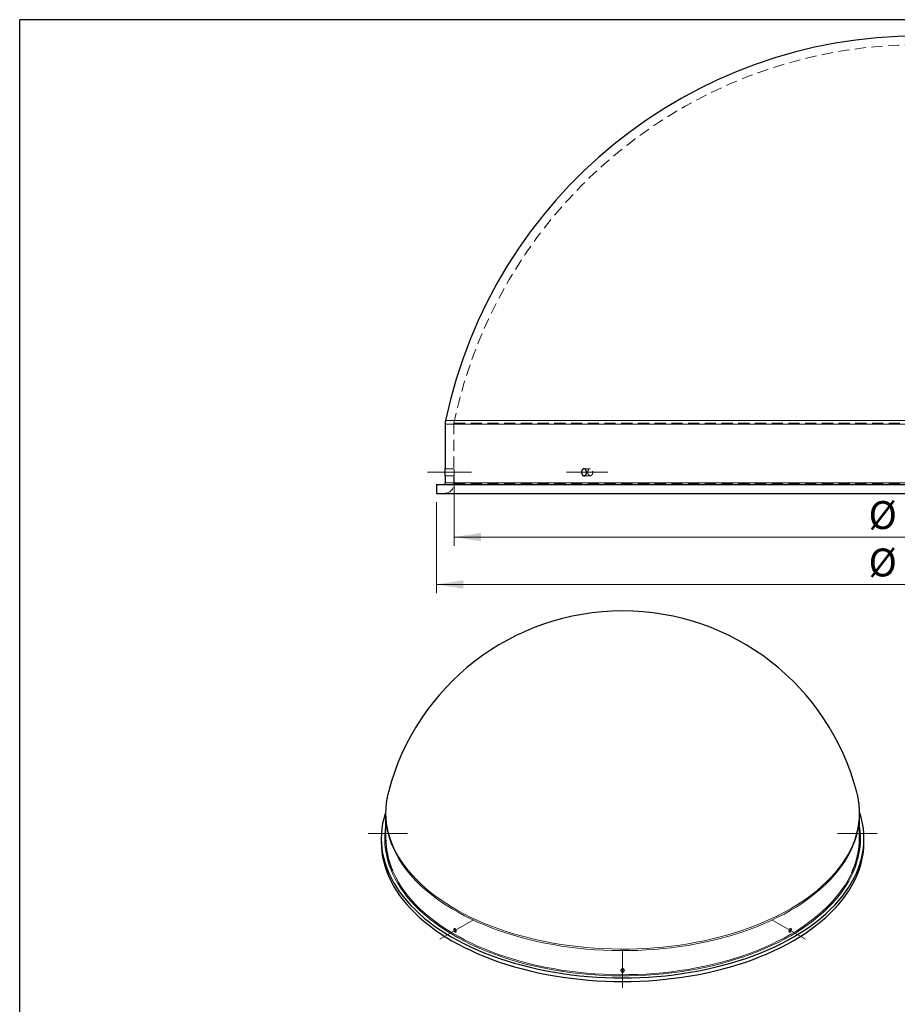
# Model space of a CAD drawing. Units: millimetres. Extents: x 10 to 593, y 4 to 410.
# Drawn here: x 10 to 110, y 298 to 410 of the extents above; entities that cross this region are included whole.
import ezdxf

# ---------------------------------------------------------------- set-up
doc = ezdxf.new("R2010")
doc.units = ezdxf.units.MM
doc.linetypes.add('CENTERX2', pattern=[20.32, 12.7, -2.54, 2.54, -2.54])
doc.linetypes.add('HIDDEN', pattern=[1.905, 1.27, -0.635])
doc.styles.add('SLDTEXTSTYLE4', font='ARIAL.TTF', dxfattribs={"width": 0.948})
doc.dimstyles.new('SLDDIMSTYLE0', dxfattribs={"dimtxt": 3.081982, "dimasz": 3.081982, "dimexe": 0, "dimexo": 0.0625, "dimgap": 0.770496, "dimtad": 1, "dimlfac": 5, "dimrnd": 1e-09, "dimzin": 12, "dimdsep": 46, "dimtxsty": 'SLDTEXTSTYLE4', "dimsah": 1, "dimcen": 0.09, "dimadec": 0, "dimazin": 3, "dimtfac": 1, "dimtofl": 0, "dimtmove": 0, "dimatfit": 3, "dimfxl": 1, "dimfrac": 2, "dimtolj": 1, "dimtzin": 12, "dimarcsym": 0})

# ---------------------------------------------------------------- blocks, each defined once
blk = doc.blocks.new('*D6')
at = {"color": 7, "linetype": 'Continuous', "lineweight": 0, "true_color": 0xffffff}
for p, q in [((57.48, 355.07), (57.48, 344.69)), ((167.48, 355.07), (167.48, 344.69)), ((57.48, 345.68), (167.48, 345.68))]:
    blk.add_line(p, q, dxfattribs=at)
for points in [[(57.48, 345.68), (60.56, 345.2), (60.56, 346.15)], [(167.48, 345.68), (164.4, 346.15), (164.4, 345.2)]]:
    blk.add_solid(points, dxfattribs=at)
at = {"color": 7, "linetype": 'Continuous', "lineweight": 0, "true_color": 0xffffff, "char_height": 3.175, "attachment_point": 1, "style": 'SLDTEXTSTYLE4'}
for s, insert in [('%%c', (106.71, 349.77)), ('550', (111.2, 349.77))]:
    blk.add_mtext(s, dxfattribs=dict(at, insert=insert))
blk = doc.blocks.new('*D7')
at = {"color": 7, "linetype": 'Continuous', "lineweight": 0, "true_color": 0xffffff}
for p, q in [((59.48, 357.87), (59.48, 350.08)), ((165.48, 357.87), (165.48, 350.08)), ((165.48, 351.07), (59.48, 351.07))]:
    blk.add_line(p, q, dxfattribs=at)
for points in [[(59.48, 351.07), (62.56, 350.6), (62.56, 351.55)], [(165.48, 351.07), (162.4, 351.55), (162.4, 350.6)]]:
    blk.add_solid(points, dxfattribs=at)
at = {"color": 7, "linetype": 'Continuous', "lineweight": 0, "true_color": 0xffffff, "char_height": 3.175, "attachment_point": 1, "style": 'SLDTEXTSTYLE4'}
for s, insert in [('%%c', (106.71, 355.17)), ('530', (111.2, 355.17))]:
    blk.add_mtext(s, dxfattribs=dict(at, insert=insert))

msp = doc.modelspace()

# ---------------------------------------------------------------- linework, layer by layer
at = {"color": 7, "linetype": 'Continuous', "lineweight": 30}
for p, q in [((584.545117, 410), (10, 410)), ((10, 10), (10, 410)), ((58.478696, 363.952638), (58.478696, 358.851257)), ((58.478696, 358.056141), (58.478696, 357.256141)), ((57.478696, 357.056141), (57.478696, 356.056141)), ((57.478696, 357.056141), (167.478699, 357.056141)), ((57.478696, 356.056141), (167.478699, 356.056141)), ((51.68797, 319.559987), (51.68797, 317.478949)), ((105.68794, 319.583454), (105.687971, 319.559987)), ((105.687971, 317.478949), (105.687971, 319.559987)), ((51.18797, 316.744351), (51.18797, 316.336081)), ((51.68797, 317.154716), (51.68797, 316.826005)), ((105.687971, 316.826005), (105.687971, 317.154716)), ((106.187972, 316.336081), (106.187972, 316.744351))]:
    msp.add_line(p, q, dxfattribs=at)
at = {"color": 7, "linetype": 'Continuous', "lineweight": 0}
for p, q in [((166.4787, 363.952638), (58.478696, 363.952638)), ((58.521492, 364.364159), (166.435904, 364.364159)), ((58.478696, 357.256141), (166.4787, 357.256141))]:
    msp.add_line(p, q, dxfattribs=at)
at = {"color": 7, "linetype": 'HIDDEN', "lineweight": 0}
for p, q in [((58.478696, 363.952638), (166.4787, 363.952638)), ((166.435904, 364.364159), (58.521492, 364.364159)), ((59.478701, 364.056141), (165.478695, 364.056141)), ((59.478701, 364.056141), (59.478701, 358.851257)), ((59.478736, 358.856141), (58.478696, 358.856141)), ((74.248165, 358.844887), (74.295012, 358.855451)), ((75.002042, 358.856141), (74.294934, 358.856141)), ((74.955273, 358.844887), (75.002119, 358.855452)), ((58.478696, 358.056141), (59.478701, 358.056141)), ((59.478701, 358.056141), (59.478701, 357.156141)), ((74.015633, 358.435252), (74.02047, 358.543796)), ((74.294958, 358.056141), (75.002066, 358.056141)), ((74.722761, 358.435251), (74.727595, 358.543796)), ((166.4787, 357.256141), (58.478696, 357.256141)), ((59.478701, 357.156141), (165.478695, 357.156141))]:
    msp.add_line(p, q, dxfattribs=at)
at = {"color": 7, "linetype": 'CENTERX2', "lineweight": 0}
for p, q in [((56.478698, 358.456141), (61.478698, 358.456141)), ((72.295979, 358.456141), (77.003106, 358.456141))]:
    msp.add_line(p, q, dxfattribs=at)
at = {"color": 7, "linetype": 'CENTERX2', "lineweight": 0, "ltscale": 0.5}
for p, q in [((49.688711, 317.31593), (54.188725, 317.31593)), ((107.68723, 317.31593), (103.187216, 317.31593)), ((57.864514, 305.294804), (61.682272, 307.498749)), ((99.511428, 305.294804), (95.693669, 307.498749)), ((78.687971, 299.729589), (78.687971, 304.018241))]:
    msp.add_line(p, q, dxfattribs=at)
at = {"color": 7, "linetype": 'Continuous', "lineweight": 0, "flags": 128}
for points in [[(52.009113, 322.043165), (51.956341, 321.830546), (51.842279, 321.272048), (51.763217, 320.711537), (51.719261, 320.149744), (51.710468, 319.587402), (51.736847, 319.025243), (51.798366, 318.463999), (51.894943, 317.904403), (52.026454, 317.347187), (52.192725, 316.793073), (52.393542, 316.242786), (52.628642, 315.697044), (52.897718, 315.156557), (53.200419, 314.622029), (53.536352, 314.09416), (53.905078, 313.573636), (54.306115, 313.061135), (54.738942, 312.557328), (55.202995, 312.06287), (55.697666, 311.578404), (56.222312, 311.104565), (56.776249, 310.641969), (57.358757, 310.19122), (57.969073, 309.752905), (58.606402, 309.327595), (59.269913, 308.915846), (59.958743, 308.518193), (60.671991, 308.135156), (61.408728, 307.767234), (62.167995, 307.414906), (62.9488, 307.078631), (63.750126, 306.75885), (64.57093, 306.455979), (65.410139, 306.170411), (66.266659, 305.902519), (67.139373, 305.652653), (68.027146, 305.42114), (68.928817, 305.208278), (69.843214, 305.014348), (70.769143, 304.839603), (71.705395, 304.684268), (72.650751, 304.548548), (73.60398, 304.432619), (74.563836, 304.336633), (75.529069, 304.260713), (76.498421, 304.20496), (77.47063, 304.169446), (78.444423, 304.154218), (79.418535, 304.159294), (80.391694, 304.18467), (81.362632, 304.230311), (82.330083, 304.296158), (83.292785, 304.382125), (84.249482, 304.4881), (85.19893, 304.613945), (86.139888, 304.759496), (87.07113, 304.924563), (87.991441, 305.108931), (88.899624, 305.312359), (89.794491, 305.534583), (90.674879, 305.775312), (91.539638, 306.034233), (92.38764, 306.311008), (93.217782, 306.605275), (94.028979, 306.916653), (94.820174, 307.244734), (95.590336, 307.58909), (96.338459, 307.949274), (97.063569, 308.324816), (97.764724, 308.715224)], [(97.764724, 308.715224), (98.441003, 309.119991), (99.09153, 309.538589), (99.715455, 309.970471), (100.311963, 310.415076), (100.880278, 310.871823), (101.419657, 311.340117), (101.929399, 311.819348), (102.408839, 312.308889), (102.857352, 312.808104), (103.274352, 313.316341), (103.659297, 313.832937), (104.011683, 314.35722), (104.331052, 314.888504), (104.616988, 315.426099), (104.869117, 315.969302), (105.08711, 316.517406), (105.270685, 317.069696), (105.4196, 317.625452), (105.533662, 318.18395), (105.612724, 318.74446), (105.65668, 319.306253), (105.665473, 319.868596), (105.639094, 320.430755), (105.577576, 320.991999), (105.480998, 321.551594), (105.366829, 322.043165)], [(97.779855, 308.538477), (97.078146, 308.147759), (96.352458, 307.771921), (95.60374, 307.411452), (94.832969, 307.066821), (94.041146, 306.73848), (93.229306, 306.426855), (92.398506, 306.132354), (91.549832, 305.855359), (90.684386, 305.596234), (89.803301, 305.355314), (88.907724, 305.132914), (87.998821, 304.929324), (87.077779, 304.74481), (86.145798, 304.579612), (85.204094, 304.433946), (84.253893, 304.308001), (83.296437, 304.201941), (82.33297, 304.115906), (81.364753, 304.050007), (80.393046, 304.00433), (79.419114, 303.978935), (78.44423, 303.973854), (77.469663, 303.989095), (76.496685, 304.024636), (75.526564, 304.080434), (74.560565, 304.156414), (73.599947, 304.252477), (72.645963, 304.368498), (71.699857, 304.504325), (70.762862, 304.659783), (69.836199, 304.834667), (68.921078, 305.028751), (68.018691, 305.24178), (67.130214, 305.473478), (66.256805, 305.723541), (65.399606, 305.991645), (64.559733, 306.27744), (63.738278, 306.580552), (62.936317, 306.900587), (62.154892, 307.237128), (61.395023, 307.589735), (60.657701, 307.957949), (59.943887, 308.34129), (59.254512, 308.739258), (58.590473, 309.151334), (57.952639, 309.576981), (57.341839, 310.015644), (56.758871, 310.466751), (56.204493, 310.929713), (55.679432, 311.403929), (55.184367, 311.888777), (54.719946, 312.383628), (54.286778, 312.887836), (53.885422, 313.400743), (53.516403, 313.92168), (53.180205, 314.449968), (52.877263, 314.984919), (52.607973, 315.525835), (52.372688, 316.07201), (52.171712, 316.622734), (52.005308, 317.177286), (51.873694, 317.734946), (51.777038, 318.294985), (51.715471, 318.856673), (51.689071, 319.419279), (51.687972, 319.554017)], [(105.687971, 319.559987), (105.67807, 319.137907), (105.634079, 318.575668), (105.554956, 318.014714), (105.440802, 317.455774), (105.291768, 316.899576), (105.108048, 316.346848), (104.889881, 315.798309), (104.637552, 315.254675), (104.351391, 314.716654), (104.031768, 314.184948), (103.679103, 313.660249), (103.293852, 313.143244), (102.876521, 312.634604), (102.427655, 312.134992), (101.947833, 311.645063), (101.437687, 311.165453), (100.897879, 310.696787), (100.329114, 310.239678), (99.732131, 309.794721), (99.107713, 309.362496), (98.456672, 308.943565), (97.779855, 308.538477)], [(105.687971, 318.087089), (105.698573, 318.014039), (105.760369, 317.45027), (105.786866, 316.885581), (105.778034, 316.320708), (105.733879, 315.756387), (105.654462, 315.193354), (105.539886, 314.632344), (105.3903, 314.074087), (105.2059, 313.519312), (104.986926, 312.968741), (104.733663, 312.423094), (104.44644, 311.88308), (104.125634, 311.349405), (103.771662, 310.822763), (103.384987, 310.303842), (102.966109, 309.793318), (102.515579, 309.291857), (102.03398, 308.800113), (101.521945, 308.318726), (100.980138, 307.848325), (100.409267, 307.389523), (99.810073, 306.942918), (99.183342, 306.509091), (98.529888, 306.08861), (97.850564, 305.682022), (97.146256, 305.289856), (96.417882, 304.912626), (95.666392, 304.550821), (94.892765, 304.204914), (94.09801, 303.875357), (93.283163, 303.562579), (92.449286, 303.266987), (91.597469, 302.988966), (90.728817, 302.728881), (89.84447, 302.487068), (88.945575, 302.263844), (88.033305, 302.059501), (87.108853, 301.874303), (86.17342, 301.708493), (85.228228, 301.562288), (84.274508, 301.435877), (83.313505, 301.329424), (82.346471, 301.243071), (81.374668, 301.176927), (80.39936, 301.131081), (79.421822, 301.105591), (78.443327, 301.100492), (77.465152, 301.115789), (76.488569, 301.151463), (75.514856, 301.207467), (74.545279, 301.283727), (73.581102, 301.380146), (72.623585, 301.496597), (71.673974, 301.632928), (70.733509, 301.788961), (69.803414, 301.964493), (68.884904, 302.159296), (67.979173, 302.373113), (67.087406, 302.60567), (66.210764, 302.856659), (65.35039, 303.125757), (64.507405, 303.412609), (63.682911, 303.716845), (62.877978, 304.038065), (62.093658, 304.375851), (61.330975, 304.729765), (60.590922, 305.099343), (59.874464, 305.484103), (59.182536, 305.883545), (58.516039, 306.297148), (57.875841, 306.724371), (57.262779, 307.164658), (56.677653, 307.617437), (56.121223, 308.082114), (55.594214, 308.558085), (55.097317, 309.04473), (54.631176, 309.541413), (54.196402, 310.047488), (53.793559, 310.562294), (53.423176, 311.085161), (53.085731, 311.615406), (52.781667, 312.152338), (52.511381, 312.695257), (52.275223, 313.243456), (52.073502, 313.796219), (51.906483, 314.352826), (51.774381, 314.912551), (51.677368, 315.474664), (51.615573, 316.038433), (51.589075, 316.603122), (51.597908, 317.167995), (51.642062, 317.732316), (51.68797, 318.087089)], [(52.46153, 313.121731), (52.607973, 312.791853), (52.877263, 312.250937), (53.180205, 311.715986), (53.516403, 311.187698), (53.885422, 310.666761), (54.286778, 310.153855), (54.719946, 309.649646), (55.184367, 309.154796), (55.679432, 308.669947), (56.204493, 308.195732), (56.758871, 307.732769), (57.341839, 307.281662), (57.952639, 306.842999), (58.590473, 306.417352), (59.254512, 306.005276), (59.943887, 305.607308), (60.657701, 305.223967), (61.395023, 304.855753), (62.154892, 304.503146), (62.936317, 304.166606), (63.738278, 303.84657), (64.559733, 303.543459), (65.399606, 303.257664), (66.256805, 302.989559), (67.130214, 302.739497), (68.018691, 302.507799), (68.921078, 302.294769), (69.836199, 302.100686), (70.762862, 301.925801), (71.699857, 301.770343), (72.645963, 301.634516), (73.599947, 301.518495), (74.560565, 301.422432), (75.526564, 301.346453), (76.496685, 301.290655), (77.469663, 301.255113), (78.44423, 301.239873), (79.419114, 301.244953), (80.393046, 301.270348), (81.364753, 301.316025), (82.33297, 301.381925), (83.296437, 301.46796), (84.253893, 301.574019), (85.204094, 301.699964), (86.145798, 301.845631), (87.077779, 302.010828), (87.998821, 302.195342), (88.907724, 302.398932), (89.803301, 302.621332), (90.684386, 302.862252), (91.549832, 303.121378), (92.398506, 303.398373), (93.229306, 303.692874), (94.041146, 304.004498), (94.832969, 304.332839), (95.60374, 304.67747), (96.352458, 305.037939), (97.078146, 305.413777), (97.779855, 305.804495), (98.456672, 306.209583), (99.107713, 306.628514), (99.732131, 307.06074), (100.329114, 307.505696), (100.897879, 307.962806), (101.437687, 308.431471), (101.947833, 308.911082), (102.427655, 309.401011), (102.876521, 309.900622), (103.293852, 310.409262), (103.679103, 310.926268), (104.031768, 311.450966), (104.351391, 311.982672), (104.637552, 312.520694), (104.793742, 312.847799)]]:
    msp.add_lwpolyline(points, dxfattribs=at)
at = {"color": 7, "linetype": 'Continuous', "lineweight": 30, "flags": 128}
for points in [[(51.676764, 319.724221), (51.624912, 319.563081), (51.467881, 319.003658), (51.345538, 318.441356), (51.258038, 317.87689), (51.205492, 317.310982), (51.18797, 316.744351), (51.205492, 316.177721), (51.258038, 315.611813), (51.345538, 315.047347), (51.467881, 314.485044), (51.624912, 313.925621), (51.816432, 313.36979), (52.042195, 312.818259), (52.301914, 312.271731), (52.595258, 311.730902), (52.921853, 311.196463), (53.281282, 310.669094), (53.673092, 310.149467), (54.096775, 309.638243), (54.551799, 309.136077), (55.037579, 308.643604), (55.553499, 308.161456), (56.0989, 307.690245), (56.673088, 307.230572), (57.275329, 306.783022), (57.904858, 306.348168), (58.560872, 305.926561), (59.242534, 305.51874), (59.948978, 305.125225), (60.679301, 304.746516), (61.432573, 304.383096), (62.207836, 304.03543), (63.004099, 303.703959), (63.820349, 303.389105), (64.655544, 303.091271), (65.508625, 302.810836), (66.378496, 302.548156), (67.264058, 302.303569), (68.164176, 302.077382), (69.077705, 301.869888), (70.003481, 301.681349), (70.940325, 301.512005), (71.887042, 301.362072), (72.842426, 301.231742), (73.805258, 301.12118), (74.774312, 301.030528), (75.748354, 300.959901), (76.726143, 300.909388), (77.706432, 300.879054), (78.687971, 300.868939), (79.66951, 300.879054), (80.649798, 300.909388), (81.627587, 300.959901), (82.601629, 301.030528), (83.570683, 301.12118), (84.533515, 301.231742), (85.488899, 301.362072), (86.435616, 301.512005), (87.37246, 301.681349), (88.298236, 301.869888), (89.211766, 302.077382), (90.111883, 302.303569), (90.997445, 302.548156), (91.867317, 302.810836), (92.720397, 303.091271), (93.555593, 303.389105), (94.371842, 303.703959), (95.168105, 304.03543), (95.943368, 304.383096), (96.69664, 304.746516), (97.426963, 305.125225), (98.133408, 305.51874), (98.815069, 305.926561), (99.471083, 306.348168), (100.100613, 306.783022), (100.702854, 307.230572), (101.277041, 307.690245), (101.822442, 308.161456), (102.338363, 308.643604), (102.824142, 309.136077), (103.279166, 309.638243), (103.70285, 310.149467), (104.094659, 310.669094), (104.454088, 311.196463), (104.780684, 311.730902), (105.074027, 312.271731), (105.333747, 312.818259), (105.559509, 313.36979), (105.751029, 313.925621), (105.908061, 314.485044), (106.030404, 315.047347), (106.117904, 315.611813), (106.170449, 316.177721), (106.187972, 316.744351), (106.170449, 317.310982), (106.117904, 317.87689), (106.030404, 318.441356), (105.908061, 319.003658), (105.751029, 319.563081), (105.699393, 319.723576)], [(51.18797, 316.336081), (51.205492, 315.769451), (51.258038, 315.203542), (51.345538, 314.639077), (51.467881, 314.076774), (51.624912, 313.517351), (51.816432, 312.96152), (52.042195, 312.409989), (52.301914, 311.86346), (52.595258, 311.322632), (52.921853, 310.788193), (53.281282, 310.260823), (53.673092, 309.741197), (54.096775, 309.229973), (54.551799, 308.727807), (55.037579, 308.235334), (55.553499, 307.753185), (56.0989, 307.281975), (56.673088, 306.822302), (57.275329, 306.374752), (57.904858, 305.939897), (58.560872, 305.518291), (59.242534, 305.110469), (59.948978, 304.716954), (60.679301, 304.338245), (61.432573, 303.974826), (62.207836, 303.627159), (63.004099, 303.295688), (63.820349, 302.980835), (64.655544, 302.683), (65.508625, 302.402566), (66.378496, 302.139886), (67.264058, 301.895299), (68.164176, 301.669112), (69.077705, 301.461618), (70.003481, 301.273078), (70.940325, 301.103735), (71.887042, 300.953802), (72.842426, 300.823472), (73.805258, 300.71291), (74.774312, 300.622257), (75.748354, 300.55163), (76.726143, 300.501118), (77.706432, 300.470784), (78.687971, 300.460668), (79.66951, 300.470784), (80.649798, 300.501118), (81.627587, 300.55163), (82.601629, 300.622257), (83.570683, 300.71291), (84.533515, 300.823472), (85.488899, 300.953802), (86.435616, 301.103735), (87.37246, 301.273078), (88.298236, 301.461618), (89.211766, 301.669112), (90.111883, 301.895299), (90.997445, 302.139886), (91.867317, 302.402566), (92.720397, 302.683), (93.555593, 302.980835), (94.371842, 303.295688), (95.168105, 303.627159), (95.943368, 303.974826), (96.69664, 304.338245), (97.426963, 304.716954), (98.133408, 305.110469), (98.815069, 305.518291), (99.471083, 305.939897), (100.100613, 306.374752), (100.702854, 306.822302), (101.277041, 307.281975), (101.822442, 307.753185), (102.338363, 308.235334), (102.824142, 308.727807), (103.279166, 309.229973), (103.70285, 309.741197), (104.094659, 310.260823), (104.454088, 310.788193), (104.780684, 311.322632), (105.074027, 311.86346), (105.333747, 312.409989), (105.559509, 312.96152), (105.751029, 313.517351), (105.908061, 314.076774), (106.030404, 314.639077), (106.117904, 315.203542), (106.170449, 315.769451), (106.187972, 316.336081)]]:
    msp.add_lwpolyline(points, dxfattribs=at)
at = {"color": 7, "linetype": 'Continuous', "lineweight": 30}
for centre, radius, start, end in [((112.478698, 353.019134), 55.137007, 11.87402914, 168.12597086), ((60.478698, 363.952638), 2, 168.12597086, 180), ((58.278698, 357.256141), 0.2, 270, 0), ((78.687971, 315.096161), 27.568503, 14.59533837, 165.40466163), ((61.145314, 316.868066), 9.457437, 180.2548143, 203.33620279), ((96.140741, 316.882443), 9.547397, 335.00172296, 359.66130471)]:
    msp.add_arc(centre, radius, start, end, dxfattribs=at)
at = {"color": 7, "linetype": 'HIDDEN', "lineweight": 0}
for centre, radius, start, end in [((112.478698, 353.019134), 54.137007, 11.763461, 168.236539), ((58.378698, 357.156141), 1.1, 270, 0)]:
    msp.add_arc(centre, radius, start, end, dxfattribs=at)
at = {"color": 7, "linetype": 'Continuous', "lineweight": 30}
for points, knots in [([(58.478696, 358.056141), (58.478732, 358.060563), (58.478804, 358.069409), (58.479263, 358.138358), (58.479788, 358.239901), (58.48016, 358.366676), (58.48022, 358.503366), (58.479929, 358.634561), (58.479424, 358.746486), (58.478948, 358.822473), (58.478681, 358.858459), (58.478722, 358.852645), (58.478731, 358.851257)], [0, 0, 0, 0, 0.1073682081, 0.2147362632, 0.3221062521, 0.429477482, 0.5368466547, 0.6442136479, 0.751581885, 0.8589526078, 0.9663233524, 1, 1, 1, 1]), ([(74.013136, 358.508993), (74.013136, 358.429715), (74.014956, 358.40373), (74.022088, 358.352609), (74.027487, 358.327207), (74.041587, 358.278766), (74.050217, 358.255791), (74.070616, 358.21231), (74.082493, 358.191723), (74.121433, 358.136373), (74.152852, 358.106571), (74.220727, 358.066673), (74.25789, 358.056169), (74.313227, 358.056127), (74.331976, 358.058723), (74.368304, 358.068925), (74.385974, 358.076474), (74.420315, 358.096494), (74.43694, 358.109018), (74.467721, 358.137969), (74.482076, 358.154495), (74.508628, 358.191811), (74.520427, 358.212056), (74.541045, 358.25537), (74.549958, 358.278737), (74.564263, 358.327211), (74.569653, 358.352144), (74.576945, 358.403387), (74.578815, 358.429896), (74.578828, 358.482103), (74.577032, 358.508047), (74.569762, 358.559606), (74.564296, 358.5849), (74.543035, 358.657125), (74.52184, 358.701792), (74.482555, 358.757167), (74.467954, 358.77407), (74.437069, 358.803167), (74.420773, 358.815467), (74.386479, 358.835565), (74.368452, 358.843296), (74.332243, 358.853504), (74.31387, 358.856114), (74.27657, 358.856168), (74.258125, 358.853592), (74.222031, 358.843479), (74.204144, 358.835834), (74.169927, 358.815774), (74.153729, 358.803501), (74.123118, 358.774539), (74.108613, 358.75766), (74.082615, 358.720759), (74.070969, 358.700641), (74.050422, 358.657012), (74.04165, 358.633674), (74.020589, 358.561495), (74.013136, 358.508993), (74.013136, 358.429715)], [-0.0625, -0.0625, 0, 0, 0.03125, 0.03125, 0.0625, 0.0625, 0.09375, 0.09375, 0.125, 0.125, 0.1875, 0.1875, 0.25, 0.25, 0.28125, 0.28125, 0.3125, 0.3125, 0.34375, 0.34375, 0.375, 0.375, 0.40625, 0.40625, 0.4375, 0.4375, 0.46875, 0.46875, 0.5, 0.5, 0.53125, 0.53125, 0.5625, 0.5625, 0.625, 0.625, 0.65625, 0.65625, 0.6875, 0.6875, 0.71875, 0.71875, 0.75, 0.75, 0.78125, 0.78125, 0.8125, 0.8125, 0.84375, 0.84375, 0.875, 0.875, 0.90625, 0.90625, 0.9375, 0.9375, 1, 1, 1.03125, 1.03125]), ([(52.025391, 322.090176), (51.996309, 321.982341), (51.918122, 321.692419), (51.826103, 321.216637), (51.744993, 320.664671), (51.700937, 320.111775), (51.68264, 319.741147), (51.688067, 319.555205), (51.688116, 319.553531)], [0, 0, 0, 0, 0.1290584046, 0.3469841389, 0.5643769599, 0.7813489213, 0.9980313133, 1, 1, 1, 1]), ([(105.684105, 319.585179), (105.684842, 319.661369), (105.687358, 319.921739), (105.658251, 320.366043), (105.598661, 320.917228), (105.502304, 321.466139), (105.423438, 321.843808), (105.367754, 322.037024), (105.364199, 322.049359)], [0, 0, 0, 0, 0.0922254508, 0.3151699983, 0.5381413838, 0.7612901969, 0.9847603055, 1, 1, 1, 1]), ([(51.688224, 317.118764), (51.688264, 317.118261), (51.688379, 317.116792), (51.688598, 317.139024), (51.68873, 317.181233), (51.688699, 317.239728), (51.688508, 317.306613), (51.688246, 317.374249), (51.688019, 317.436035), (51.687988, 317.464802), (51.687972, 317.478949)], [0, 0, 0, 0, 0.0694314319, 0.2029892027, 0.3365463609, 0.4701005114, 0.6036525404, 0.7372092312, 0.8707665784, 1, 1, 1, 1]), ([(105.687969, 317.478949), (105.68797, 317.478632), (105.687993, 317.46852), (105.687897, 317.430813), (105.687682, 317.370635), (105.687418, 317.302228), (105.687253, 317.243534), (105.687237, 317.212443), (105.68723, 317.200472)], [0, 0, 0, 0, 0.006950844, 0.2216082282, 0.4362706167, 0.6509382096, 0.8656066443, 1, 1, 1, 1]), ([(51.687989, 317.154716), (51.687984, 317.149636), (51.687964, 317.129843), (51.688049, 317.123365), (51.688113, 317.118549)], [0, 0, 0, 0, 0.2566731917, 1, 1, 1, 1]), ([(105.68723, 317.200472), (105.687247, 317.183385), (105.687279, 317.149212), (105.687515, 317.120234), (105.687774, 317.112384), (105.687962, 317.127734), (105.687988, 317.164234), (105.687849, 317.21785), (105.687634, 317.271672), (105.68752, 317.305318), (105.687482, 317.316478)], [0, 0, 0, 0, 0.1333985819, 0.2667966168, 0.4001967902, 0.5335991063, 0.6670010638, 0.8003959044, 0.9337955353, 1, 1, 1, 1]), ([(59.45519, 306.397942), (59.45519, 306.365575), (59.4561, 306.354433), (59.459666, 306.331473), (59.462365, 306.319521), (59.469415, 306.295618), (59.47373, 306.283714), (59.48393, 306.260001), (59.489868, 306.248127), (59.509339, 306.214171), (59.525048, 306.192856), (59.558985, 306.156864), (59.577567, 306.141816), (59.605235, 306.125826), (59.61461, 306.121481), (59.632774, 306.115191), (59.641609, 306.113195), (59.658779, 306.111513), (59.667092, 306.111861), (59.682482, 306.114868), (59.68966, 306.117511), (59.702936, 306.125162), (59.708835, 306.130061), (59.719144, 306.141867), (59.723601, 306.148868), (59.730753, 306.164585), (59.733448, 306.173231), (59.737094, 306.192078), (59.738029, 306.202369), (59.738036, 306.22368), (59.737138, 306.234783), (59.733503, 306.257901), (59.73077, 306.269783), (59.72014, 306.305324), (59.709542, 306.329599), (59.689899, 306.363428), (59.682599, 306.374503), (59.667156, 306.395224), (59.659008, 306.404917), (59.641861, 306.422964), (59.632848, 306.431301), (59.614743, 306.44589), (59.605557, 306.452251), (59.586907, 306.463039), (59.577684, 306.46732), (59.559637, 306.473639), (59.550694, 306.475703), (59.533585, 306.477446), (59.525486, 306.477144), (59.510181, 306.474228), (59.502928, 306.471564), (59.489929, 306.464081), (59.484107, 306.459268), (59.473833, 306.447461), (59.469447, 306.440498), (59.458917, 306.417192), (59.45519, 306.397942), (59.45519, 306.365575)], [-0.0625, -0.0625, 0, 0, 0.03125, 0.03125, 0.0625, 0.0625, 0.09375, 0.09375, 0.125, 0.125, 0.1875, 0.1875, 0.25, 0.25, 0.28125, 0.28125, 0.3125, 0.3125, 0.34375, 0.34375, 0.375, 0.375, 0.40625, 0.40625, 0.4375, 0.4375, 0.46875, 0.46875, 0.5, 0.5, 0.53125, 0.53125, 0.5625, 0.5625, 0.625, 0.625, 0.65625, 0.65625, 0.6875, 0.6875, 0.71875, 0.71875, 0.75, 0.75, 0.78125, 0.78125, 0.8125, 0.8125, 0.84375, 0.84375, 0.875, 0.875, 0.90625, 0.90625, 0.9375, 0.9375, 1, 1, 1.03125, 1.03125]), ([(97.637909, 306.23466), (97.637909, 306.202293), (97.638832, 306.19221), (97.64245, 306.173397), (97.645189, 306.164584), (97.652336, 306.148877), (97.656709, 306.141988), (97.667034, 306.130124), (97.673043, 306.125147), (97.692718, 306.113789), (97.708564, 306.110691), (97.742694, 306.113994), (97.761333, 306.120432), (97.789002, 306.136388), (97.798362, 306.142859), (97.816474, 306.15751), (97.825271, 306.165692), (97.842344, 306.183778), (97.850598, 306.19369), (97.865862, 306.214395), (97.872972, 306.225286), (97.88611, 306.248185), (97.891941, 306.259856), (97.902124, 306.283491), (97.906522, 306.295604), (97.913577, 306.319523), (97.916233, 306.331258), (97.919827, 306.354284), (97.920748, 306.365646), (97.920755, 306.386965), (97.91987, 306.397039), (97.916287, 306.41599), (97.913593, 306.424739), (97.903107, 306.44809), (97.892647, 306.460208), (97.873209, 306.471477), (97.865978, 306.474163), (97.850662, 306.477128), (97.842572, 306.477446), (97.825522, 306.475753), (97.816548, 306.473705), (97.798496, 306.467422), (97.789323, 306.463184), (97.770673, 306.45244), (97.761437, 306.446064), (97.743338, 306.431517), (97.734356, 306.423232), (97.71715, 306.405166), (97.708993, 306.39548), (97.693562, 306.37482), (97.68624, 306.363742), (97.673104, 306.341172), (97.667213, 306.329597), (97.656813, 306.305854), (97.652368, 306.293794), (97.641693, 306.258246), (97.637909, 306.23466), (97.637909, 306.202293)], [-0.0625, -0.0625, 0, 0, 0.03125, 0.03125, 0.0625, 0.0625, 0.09375, 0.09375, 0.125, 0.125, 0.1875, 0.1875, 0.25, 0.25, 0.28125, 0.28125, 0.3125, 0.3125, 0.34375, 0.34375, 0.375, 0.375, 0.40625, 0.40625, 0.4375, 0.4375, 0.46875, 0.46875, 0.5, 0.5, 0.53125, 0.53125, 0.5625, 0.5625, 0.625, 0.625, 0.65625, 0.65625, 0.6875, 0.6875, 0.71875, 0.71875, 0.75, 0.75, 0.78125, 0.78125, 0.8125, 0.8125, 0.84375, 0.84375, 0.875, 0.875, 0.90625, 0.90625, 0.9375, 0.9375, 1, 1, 1.03125, 1.03125]), ([(78.487971, 301.751167), (78.487971, 301.7188), (78.489267, 301.708186), (78.494347, 301.687293), (78.498192, 301.676906), (78.508231, 301.65709), (78.514374, 301.647686), (78.528888, 301.629883), (78.537335, 301.621449), (78.565015, 301.598768), (78.587328, 301.586545), (78.63546, 301.570177), (78.661778, 301.565865), (78.700908, 301.565848), (78.714156, 301.566913), (78.739806, 301.5711), (78.752274, 301.574197), (78.776488, 301.582411), (78.788202, 301.587548), (78.809878, 301.599419), (78.819981, 301.606194), (78.838658, 301.621485), (78.846953, 301.629779), (78.861443, 301.647514), (78.867704, 301.657078), (78.87775, 301.676908), (78.881534, 301.687103), (78.886654, 301.708046), (78.887966, 301.718874), (78.887975, 301.740189), (78.886714, 301.750776), (78.881611, 301.771804), (78.877773, 301.782115), (78.862842, 301.811544), (78.847952, 301.829724), (78.820318, 301.852248), (78.810042, 301.859121), (78.788293, 301.870948), (78.776811, 301.875947), (78.75263, 301.884112), (78.73991, 301.887253), (78.714344, 301.891399), (78.701362, 301.892459), (78.674987, 301.892481), (78.661935, 301.891435), (78.636376, 301.887327), (78.6237, 301.884222), (78.599436, 301.876072), (78.587942, 301.871084), (78.566208, 301.859311), (78.555902, 301.852449), (78.537422, 301.837439), (78.529139, 301.829253), (78.51452, 301.811493), (78.508276, 301.801988), (78.493281, 301.772579), (78.487971, 301.751167), (78.487971, 301.7188)], [-0.0625, -0.0625, 0, 0, 0.03125, 0.03125, 0.0625, 0.0625, 0.09375, 0.09375, 0.125, 0.125, 0.1875, 0.1875, 0.25, 0.25, 0.28125, 0.28125, 0.3125, 0.3125, 0.34375, 0.34375, 0.375, 0.375, 0.40625, 0.40625, 0.4375, 0.4375, 0.46875, 0.46875, 0.5, 0.5, 0.53125, 0.53125, 0.5625, 0.5625, 0.625, 0.625, 0.65625, 0.65625, 0.6875, 0.6875, 0.71875, 0.71875, 0.75, 0.75, 0.78125, 0.78125, 0.8125, 0.8125, 0.84375, 0.84375, 0.875, 0.875, 0.90625, 0.90625, 0.9375, 0.9375, 1, 1, 1.03125, 1.03125]), ([(78.599704, 301.873465), (78.614255, 301.867661), (78.649181, 301.853732), (78.710916, 301.854002), (78.758276, 301.860746), (78.777205, 301.872033), (78.778016, 301.872517)], [0, 0, 0, 0, 0.258873984, 0.6213302127, 0.9837781322, 1, 1, 1, 1])]:
    msp.add_open_spline(points, degree=3, knots=knots, dxfattribs=at)
at = {"color": 7, "linetype": 'HIDDEN', "lineweight": 0}
for points, knots in [([(59.478701, 358.056141), (59.478733, 358.060563), (59.478798, 358.069408), (59.479275, 358.138358), (59.479811, 358.239901), (59.480193, 358.366676), (59.48024, 358.503365), (59.479954, 358.634561), (59.479441, 358.746485), (59.478954, 358.822473), (59.478675, 358.858459), (59.478724, 358.852645), (59.478736, 358.851257)], [0, 0, 0, 0, 0.1073680983, 0.2147361997, 0.3221061101, 0.4294773659, 0.5368463742, 0.6442133161, 0.7515814791, 0.8589522598, 0.9663230325, 1, 1, 1, 1]), ([(74.720263, 358.508993), (74.720263, 358.429715), (74.722082, 358.40373), (74.729214, 358.352609), (74.734611, 358.327207), (74.748709, 358.278766), (74.757338, 358.255791), (74.777735, 358.21231), (74.789611, 358.191723), (74.828547, 358.136373), (74.859963, 358.106571), (74.927835, 358.066673), (74.964997, 358.056169), (75.020334, 358.056127), (75.039083, 358.058723), (75.075412, 358.068925), (75.093083, 358.076474), (75.127425, 358.096494), (75.144051, 358.109018), (75.174835, 358.137969), (75.189192, 358.154495), (75.215746, 358.191811), (75.227546, 358.212056), (75.248166, 358.25537), (75.257081, 358.278737), (75.271388, 358.327211), (75.276778, 358.352144), (75.284072, 358.403387), (75.285942, 358.429896), (75.285955, 358.482103), (75.284158, 358.508047), (75.276887, 358.559606), (75.27142, 358.5849), (75.250157, 358.657125), (75.22896, 358.701792), (75.189671, 358.757167), (75.175068, 358.77407), (75.14418, 358.803167), (75.127884, 358.815467), (75.093588, 358.835565), (75.07556, 358.843296), (75.03935, 358.853504), (75.020977, 358.856114), (74.983677, 358.856168), (74.965232, 358.853592), (74.929139, 358.843479), (74.911253, 358.835834), (74.877037, 358.815774), (74.86084, 358.803501), (74.830232, 358.774539), (74.815729, 358.75766), (74.789733, 358.720759), (74.778089, 358.700641), (74.757544, 358.657012), (74.748772, 358.633674), (74.727715, 358.561495), (74.720263, 358.508993), (74.720263, 358.429715)], [-0.0625, -0.0625, 0, 0, 0.03125, 0.03125, 0.0625, 0.0625, 0.09375, 0.09375, 0.125, 0.125, 0.1875, 0.1875, 0.25, 0.25, 0.28125, 0.28125, 0.3125, 0.3125, 0.34375, 0.34375, 0.375, 0.375, 0.40625, 0.40625, 0.4375, 0.4375, 0.46875, 0.46875, 0.5, 0.5, 0.53125, 0.53125, 0.5625, 0.5625, 0.625, 0.625, 0.65625, 0.65625, 0.6875, 0.6875, 0.71875, 0.71875, 0.75, 0.75, 0.78125, 0.78125, 0.8125, 0.8125, 0.84375, 0.84375, 0.875, 0.875, 0.90625, 0.90625, 0.9375, 0.9375, 1, 1, 1.03125, 1.03125]), ([(74.342102, 358.064783), (74.315006, 358.057503), (74.282833, 358.04886), (74.252614, 358.062613), (74.247846, 358.064783)], [0, 0, 0, 0, 0.84221649064, 1, 1, 1, 1]), ([(75.04921, 358.064783), (75.022266, 358.059262), (74.974375, 358.049448), (74.929417, 358.07316), (74.909753, 358.083531)], [0, 0, 0, 0, 0.5626032283, 1, 1, 1, 1])]:
    msp.add_open_spline(points, degree=3, knots=knots, dxfattribs=at)

# ---------------------------------------------------------------- dimensions: what is measured, and where the dimension line sits
at = {"color": 7, "linetype": 'Continuous', "lineweight": 0, "true_color": 0xffffff}
for base, p1, p2, picture, middle in [((59.478698, 351.074606), (165.478698, 358.856141), (59.478698, 358.856141), '*D7', (112.478698, 351.074606)), ((167.478698, 345.676773), (57.478698, 356.056141), (167.478698, 356.056141), '*D6', (112.478698, 345.676773))]:
    dim = msp.add_linear_dim(base=base, p1=p1, p2=p2, text='%%c<>', dimstyle='SLDDIMSTYLE0', dxfattribs=at)
    dim.commit()
    dim.dimension.update_dxf_attribs({"geometry": picture, "text_midpoint": middle, "dimtype": 160})

doc.saveas('drawing.dxf')
